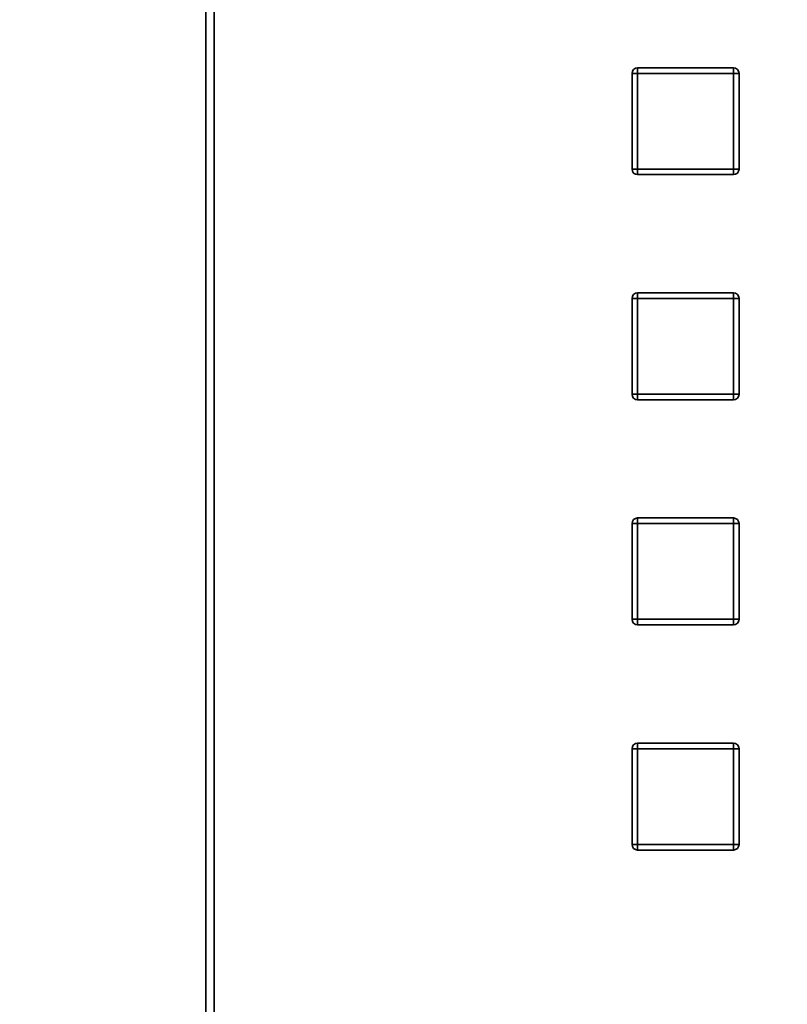
# Paper-space layout 'Blatt2' of a CAD drawing. Units: millimetres. Extents: x 0 to 4200, y 0 to 2970.
# Drawn here: x 1071 to 1208, y 2095 to 2270 of the extents above; entities that cross this region are included whole.
import ezdxf

# ---------------------------------------------------------------- set-up
doc = ezdxf.new("R2010")
doc.units = ezdxf.units.MM
doc.layers.add('1', color=7, linetype='Continuous')
doc.styles.add('SLDTEXTSTYLE1', font='TXT', dxfattribs={"width": 0.605})
doc.dimstyles.new('SLDDIMSTYLE0', dxfattribs={"dimtxt": 35, "dimasz": 25, "dimexe": 0, "dimexo": 0.0625, "dimgap": 8.75, "dimtad": 1, "dimdec": 1, "dimrnd": 1e-09, "dimzin": 12, "dimdsep": 46, "dimtxsty": 'SLDTEXTSTYLE1', "dimsah": 1, "dimcen": 0.09, "dimadec": 0, "dimazin": 3, "dimtfac": 1, "dimtdec": 1, "dimtofl": 0, "dimtmove": 0, "dimatfit": 3, "dimfxl": 1, "dimfrac": 2, "dimtolj": 1, "dimtzin": 12, "dimarcsym": 0})

# ---------------------------------------------------------------- blocks, each defined once
blk = doc.blocks.new('_D_15')
at = {"layer": '1', "color": 7, "ltscale": 10}
for p, q in [((653.87, 2236.07), (653.87, 2619.44)), ((1492.87, 2257.44), (1492.87, 2619.44)), ((653.87, 2609.44), (1492.87, 2609.44))]:
    blk.add_line(p, q, dxfattribs=at)
for points in [[(653.87, 2609.44), (678.87, 2605.44), (678.87, 2613.44)], [(1492.87, 2609.44), (1467.87, 2613.44), (1467.87, 2605.44)]]:
    blk.add_solid(points, dxfattribs=at)
at = {"layer": '1', "color": 7, "ltscale": 10, "insert": (1033.26, 2654.56), "char_height": 35, "attachment_point": 1, "style": 'SLDTEXTSTYLE1'}
blk.add_mtext('839', dxfattribs=at)

psp = doc.layouts.new('Blatt2')

# ---------------------------------------------------------------- linework, layer by layer
at = {"color": 7, "linetype": 'Continuous', "lineweight": 35, "ltscale": 10}
for p, q in [((1104.52, 1633.74), (1104.52, 2427.14)), ((1105.99, 2427.14), (1105.99, 1633.74)), ((1181.16, 2259.99), (1181.16, 2260.99)), ((1181.16, 2260.99), (1198.16, 2260.99)), ((1198.16, 2259.99), (1198.16, 2260.99)), ((1181.16, 2259.99), (1180.16, 2259.99)), ((1180.16, 2242.99), (1180.16, 2259.99)), ((1181.16, 2259.99), (1181.16, 2242.99)), ((1198.16, 2259.99), (1181.16, 2259.99)), ((1198.16, 2259.99), (1199.16, 2259.99)), ((1198.16, 2242.99), (1198.16, 2259.99)), ((1199.16, 2259.99), (1199.16, 2242.99)), ((1180.16, 2242.99), (1181.16, 2242.99)), ((1181.16, 2242.99), (1198.16, 2242.99)), ((1181.16, 2241.99), (1181.16, 2242.99)), ((1199.16, 2242.99), (1198.16, 2242.99)), ((1198.16, 2241.99), (1198.16, 2242.99)), ((1198.16, 2241.99), (1181.16, 2241.99)), ((1181.16, 2219.99), (1181.16, 2220.99)), ((1181.16, 2220.99), (1198.16, 2220.99)), ((1198.16, 2219.99), (1198.16, 2220.99)), ((1180.16, 2202.99), (1180.16, 2219.99)), ((1181.16, 2219.99), (1180.16, 2219.99)), ((1198.16, 2219.99), (1181.16, 2219.99)), ((1181.16, 2219.99), (1181.16, 2202.99)), ((1198.16, 2202.99), (1198.16, 2219.99)), ((1198.16, 2219.99), (1199.16, 2219.99)), ((1199.16, 2219.99), (1199.16, 2202.99)), ((1180.16, 2202.99), (1181.16, 2202.99)), ((1181.16, 2202.99), (1198.16, 2202.99)), ((1181.16, 2201.99), (1181.16, 2202.99)), ((1199.16, 2202.99), (1198.16, 2202.99)), ((1198.16, 2201.99), (1198.16, 2202.99)), ((1198.16, 2201.99), (1181.16, 2201.99)), ((1181.16, 2179.99), (1180.16, 2179.99)), ((1180.16, 2162.99), (1180.16, 2179.99)), ((1181.16, 2179.99), (1181.16, 2180.99)), ((1181.16, 2180.99), (1198.16, 2180.99)), ((1198.16, 2179.99), (1181.16, 2179.99)), ((1181.16, 2179.99), (1181.16, 2162.99)), ((1198.16, 2179.99), (1198.16, 2180.99)), ((1198.16, 2162.99), (1198.16, 2179.99)), ((1198.16, 2179.99), (1199.16, 2179.99)), ((1199.16, 2179.99), (1199.16, 2162.99)), ((1180.16, 2162.99), (1181.16, 2162.99)), ((1181.16, 2162.99), (1198.16, 2162.99)), ((1181.16, 2161.99), (1181.16, 2162.99)), ((1199.16, 2162.99), (1198.16, 2162.99)), ((1198.16, 2161.99), (1198.16, 2162.99)), ((1198.16, 2161.99), (1181.16, 2161.99)), ((1181.16, 2139.99), (1180.16, 2139.99)), ((1180.16, 2122.99), (1180.16, 2139.99)), ((1181.16, 2139.99), (1181.16, 2140.99)), ((1181.16, 2140.99), (1198.16, 2140.99)), ((1181.16, 2139.99), (1181.16, 2122.99)), ((1198.16, 2139.99), (1181.16, 2139.99)), ((1198.16, 2139.99), (1198.16, 2140.99)), ((1198.16, 2139.99), (1199.16, 2139.99)), ((1198.16, 2122.99), (1198.16, 2139.99)), ((1199.16, 2139.99), (1199.16, 2122.99)), ((1180.16, 2122.99), (1181.16, 2122.99)), ((1181.16, 2122.99), (1198.16, 2122.99)), ((1181.16, 2121.99), (1181.16, 2122.99)), ((1199.16, 2122.99), (1198.16, 2122.99)), ((1198.16, 2121.99), (1198.16, 2122.99)), ((1198.16, 2121.99), (1181.16, 2121.99))]:
    psp.add_line(p, q, dxfattribs=at)
at = {"color": 7, "linetype": 'Continuous', "lineweight": 35, "ltscale": 100}
for centre, start, end in [((1181.16, 2259.99), 90, 180), ((1198.16, 2259.99), 0, 90), ((1181.16, 2242.99), 180, 270), ((1198.16, 2242.99), 270, 0), ((1181.16, 2219.99), 90, 180), ((1198.16, 2219.99), 0, 90), ((1181.16, 2202.99), 180, 270), ((1198.16, 2202.99), 270, 0), ((1181.16, 2179.99), 90, 180), ((1198.16, 2179.99), 0, 90), ((1181.16, 2162.99), 180, 270), ((1198.16, 2162.99), 270, 0), ((1181.16, 2139.99), 90, 180), ((1198.16, 2139.99), 0, 90), ((1181.16, 2122.99), 180, 270), ((1198.16, 2122.99), 270, 0)]:
    psp.add_arc(centre, 1, start, end, dxfattribs=at)

# ---------------------------------------------------------------- dimensions: what is measured, and where the dimension line sits
at = {"layer": '1', "color": 7, "ltscale": 10}
dim = psp.add_linear_dim(base=(1492.87, 2609.44), p1=(653.87, 2226.07), p2=(1492.87, 2247.44), dimstyle='SLDDIMSTYLE0', dxfattribs=at)
dim.commit()
dim.dimension.update_dxf_attribs({"geometry": '_D_15', "text_midpoint": (1073.37, 2609.44), "dimtype": 160})

doc.saveas('drawing.dxf')
